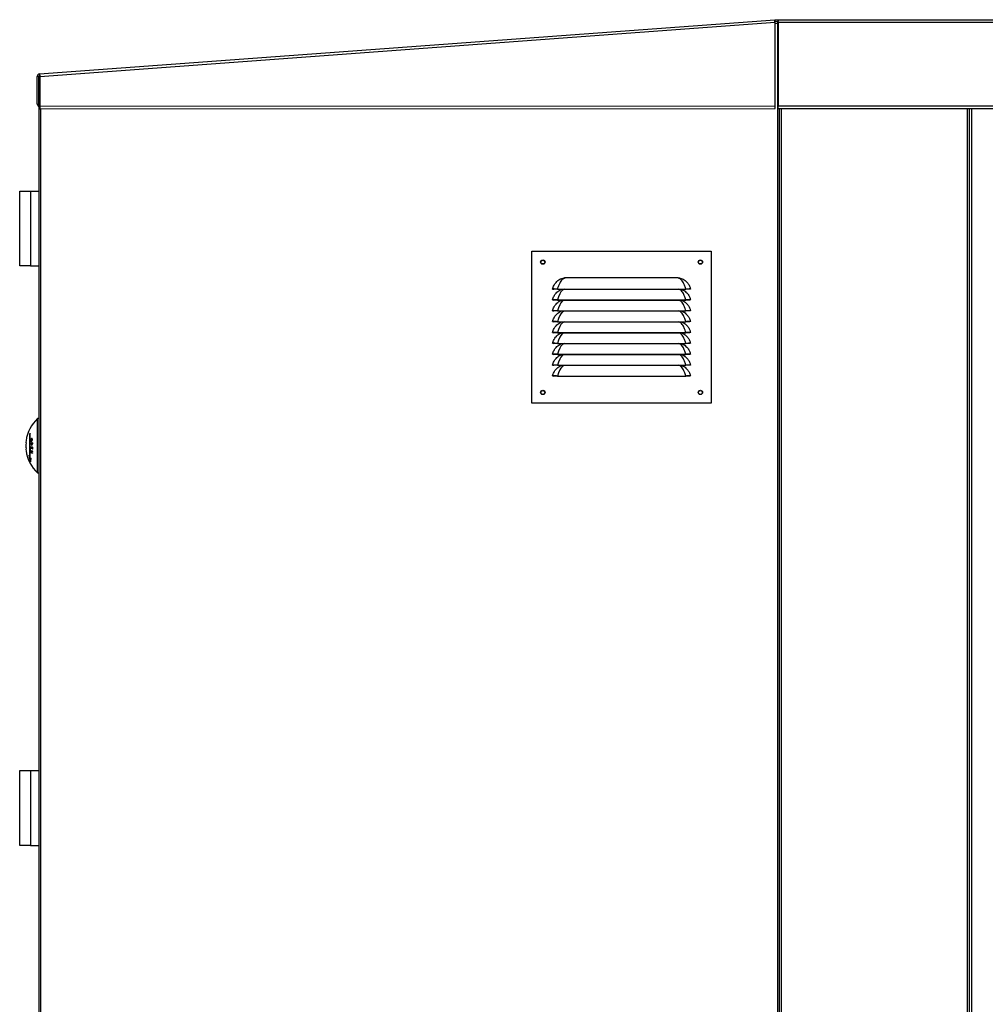
# Model space of a CAD drawing. Units: millimetres. Extents: x 501 to 9606, y 405 to 6527.
# Drawn here: x 524 to 1413, y 3613 to 4520 of the extents above; entities that cross this region are included whole.
import ezdxf

# ---------------------------------------------------------------- set-up
doc = ezdxf.new("R2010")
doc.units = ezdxf.units.MM

msp = doc.modelspace()

# ---------------------------------------------------------------- linework, layer by layer
at = {"linetype": 'Continuous', "lineweight": 25}
for p, q in [((542.78, 4469.61), (1219.58, 4519.52)), ((542.89, 4467.27), (1219.69, 4517.18)), ((1219.69, 4518.02), (1219.58, 4519.52)), ((1219.59, 4519.37), (1222.57, 4519.57)), ((1219.68, 4517.87), (1222.67, 4518.08)), ((1219.72, 4440.24), (1219.69, 4517.18)), ((1219.69, 4516.22), (1221.91, 4516.38)), ((1221.91, 4516.38), (1221.91, 2581.88)), ((1222.09, 4516.5), (1222.09, 4516.69)), ((1222.57, 4519.57), (1222.67, 4518.08)), ((1222.7, 4517.24), (1222.64, 4518.03)), ((1222.73, 4517.24), (1222.73, 4519.58)), ((1222.73, 4519.58), (2797.23, 4519.58)), ((1222.73, 4517.24), (1222.73, 4440.28)), ((1222.73, 4517.24), (2798.06, 4517.24)), ((542.11, 4467.27), (540.61, 4467.27)), ((540.62, 4441.79), (540.61, 4467.27)), ((542.12, 4441.79), (542.11, 4467.27)), ((542.89, 4467.11), (542.11, 4467.11)), ((542.89, 4467.27), (542.9, 4439.98)), ((540.62, 4441.79), (542.12, 4441.79)), ((542.11, 4441.79), (542.11, 2581.09)), ((542.9, 4439.98), (1219.72, 4440.24)), ((542.9, 4437.64), (1219.72, 4437.9)), ((543.91, 2581.88), (543.91, 4437.64)), ((1222.73, 4440.28), (2798.06, 4440.28)), ((1222.73, 4437.94), (1222.73, 4440.28)), ((1222.73, 4437.94), (2797.22, 4437.94)), ((1223.71, 2581.09), (1223.71, 4437.94)), ((1225.51, 4437.94), (1225.51, 2581.88)), ((1396.91, 2581.88), (1396.91, 4437.94)), ((1398.71, 2581.09), (1398.71, 4437.94)), ((1400.97, 2578.08), (1400.97, 4437.94)), ((524.41, 4350.63), (524.41, 4361.88)), ((524.41, 4361.88), (534.41, 4361.88)), ((534.41, 4361.88), (534.41, 4292.88)), ((534.41, 4361.88), (542.11, 4361.88)), ((524.41, 4304.13), (524.41, 4350.63)), ((995.97, 4306.47), (1160.97, 4306.47)), ((995.97, 4166.47), (995.97, 4306.47)), ((1160.97, 4306.47), (1160.97, 4166.47)), ((524.41, 4292.88), (524.41, 4304.13)), ((534.41, 4292.88), (524.41, 4292.88)), ((534.41, 4292.88), (542.11, 4292.88)), ((1022.67, 4281.19), (1025.55, 4282.02)), ((1027.5, 4282.15), (1129.44, 4282.15)), ((1129.44, 4282.15), (1131.4, 4282.02)), ((1131.4, 4282.02), (1134.27, 4281.19)), ((1014.99, 4271.69), (1015.97, 4271.47)), ((1019.46, 4271.59), (1137.48, 4271.59)), ((1019.46, 4271.59), (1019.46, 4271.47)), ((1019.46, 4271.47), (1137.48, 4271.47)), ((1022.67, 4271.19), (1023.33, 4271.47)), ((1133.61, 4271.47), (1134.27, 4271.19)), ((1137.48, 4271.59), (1137.48, 4271.47)), ((1141.95, 4271.69), (1140.97, 4271.47)), ((1014.99, 4261.69), (1015.97, 4261.47)), ((1019.46, 4261.59), (1137.48, 4261.59)), ((1019.46, 4261.59), (1019.46, 4261.47)), ((1019.46, 4261.47), (1137.48, 4261.47)), ((1022.67, 4261.19), (1023.33, 4261.47)), ((1133.61, 4261.47), (1134.27, 4261.19)), ((1137.48, 4261.59), (1137.48, 4261.47)), ((1141.95, 4261.69), (1140.97, 4261.47)), ((1014.99, 4251.69), (1015.97, 4251.47)), ((1019.46, 4251.59), (1137.48, 4251.59)), ((1019.46, 4251.59), (1019.46, 4251.47)), ((1019.46, 4251.47), (1137.48, 4251.47)), ((1022.67, 4251.19), (1023.33, 4251.47)), ((1133.61, 4251.47), (1134.27, 4251.19)), ((1137.48, 4251.59), (1137.48, 4251.47)), ((1141.95, 4251.69), (1140.97, 4251.47)), ((1014.99, 4241.69), (1015.97, 4241.47)), ((1019.46, 4241.59), (1137.48, 4241.59)), ((1019.46, 4241.59), (1019.46, 4241.47)), ((1019.46, 4241.47), (1137.48, 4241.47)), ((1022.67, 4241.19), (1023.33, 4241.47)), ((1133.61, 4241.47), (1134.27, 4241.19)), ((1137.48, 4241.59), (1137.48, 4241.47)), ((1141.95, 4241.69), (1140.97, 4241.47)), ((1014.99, 4231.69), (1015.97, 4231.47)), ((1019.46, 4231.59), (1137.48, 4231.59)), ((1019.46, 4231.59), (1019.46, 4231.47)), ((1019.46, 4231.47), (1137.48, 4231.47)), ((1022.67, 4231.19), (1023.33, 4231.47)), ((1133.61, 4231.47), (1134.27, 4231.19)), ((1137.48, 4231.59), (1137.48, 4231.47)), ((1141.95, 4231.69), (1140.97, 4231.47)), ((1014.99, 4221.69), (1015.97, 4221.47)), ((1019.46, 4221.59), (1137.48, 4221.59)), ((1019.46, 4221.59), (1019.46, 4221.47)), ((1019.46, 4221.47), (1137.48, 4221.47)), ((1022.67, 4221.19), (1023.33, 4221.47)), ((1133.61, 4221.47), (1134.27, 4221.19)), ((1137.48, 4221.59), (1137.48, 4221.47)), ((1141.95, 4221.69), (1140.97, 4221.47)), ((1014.99, 4211.69), (1015.97, 4211.47)), ((1019.46, 4211.59), (1137.48, 4211.59)), ((1019.46, 4211.59), (1019.46, 4211.47)), ((1019.46, 4211.47), (1137.48, 4211.47)), ((1022.67, 4211.19), (1023.33, 4211.47)), ((1133.61, 4211.47), (1134.27, 4211.19)), ((1137.48, 4211.59), (1137.48, 4211.47)), ((1141.95, 4211.69), (1140.97, 4211.47)), ((1014.99, 4201.69), (1015.97, 4201.47)), ((1019.46, 4201.59), (1137.48, 4201.59)), ((1019.46, 4201.59), (1019.46, 4201.47)), ((1019.46, 4201.47), (1137.48, 4201.47)), ((1022.67, 4201.19), (1023.33, 4201.47)), ((1133.61, 4201.47), (1134.27, 4201.19)), ((1137.48, 4201.59), (1137.48, 4201.47)), ((1141.95, 4201.69), (1140.97, 4201.47)), ((1014.99, 4191.69), (1015.97, 4191.47)), ((1019.46, 4191.59), (1137.48, 4191.59)), ((1019.46, 4191.59), (1019.46, 4191.47)), ((1019.46, 4191.47), (1137.48, 4191.47)), ((1137.48, 4191.59), (1137.48, 4191.47)), ((1141.95, 4191.69), (1140.97, 4191.47)), ((1160.97, 4166.47), (995.97, 4166.47)), ((542.11, 4152.38), (540.91, 4152.38)), ((540.91, 4102.38), (540.91, 4152.38)), ((533.41, 4137.99), (533.41, 4116.77)), ((534.19, 4137.99), (533.41, 4137.99)), ((534.19, 4115.71), (534.19, 4139.05)), ((535.8, 4133.94), (535.22, 4133.94)), ((536, 4133.68), (535.51, 4133.68)), ((536.09, 4133.07), (535.89, 4133.07)), ((534.58, 4132.4), (534.41, 4132.4)), ((536.1, 4129.86), (534.47, 4129.86)), ((534.65, 4124.62), (534.48, 4124.62)), ((536.09, 4126.14), (534.64, 4126.14)), ((535.27, 4129.61), (535.08, 4129.61)), ((535.27, 4128.96), (535.08, 4128.96)), ((536.08, 4126.06), (535.16, 4126.06)), ((535.36, 4124.66), (535.17, 4124.66)), ((535.67, 4131.94), (535.22, 4131.94)), ((536.08, 4126.03), (535.35, 4126.03)), ((535.54, 4128.42), (535.99, 4128.42)), ((536, 4128.42), (535.58, 4128.42)), ((536.07, 4128.76), (535.86, 4128.76)), ((536.08, 4125.95), (535.87, 4125.95)), ((536.09, 4129.72), (535.88, 4129.72)), ((536.09, 4129.07), (535.88, 4129.07)), ((536.09, 4124.46), (535.89, 4124.46)), ((534.19, 4116.77), (533.41, 4116.77)), ((534.92, 4115.71), (534.19, 4115.71)), ((535.1, 4122.89), (534.46, 4122.89)), ((535.11, 4121.61), (534.47, 4121.61)), ((535.1, 4121.28), (534.48, 4121.28)), ((536.1, 4122.3), (535.72, 4122.3)), ((540.91, 4102.38), (542.11, 4102.38)), ((524.41, 3817.3), (524.41, 3828.55)), ((524.41, 3828.55), (534.41, 3828.55)), ((534.41, 3828.55), (534.41, 3759.55)), ((534.41, 3828.55), (542.11, 3828.55)), ((524.41, 3770.8), (524.41, 3817.3)), ((524.41, 3759.55), (524.41, 3770.8)), ((534.41, 3759.55), (524.41, 3759.55)), ((534.41, 3759.55), (542.11, 3759.55))]:
    msp.add_line(p, q, dxfattribs=at)
at = {"linetype": 'Continuous', "lineweight": 25, "flags": 128}
for points in [[(1219.58, 4519.52), (1220.06, 4519.5), (1220.42, 4519.42)], [(542.9, 4439.98), (542.9, 4439.52), (542.9, 4439.09), (542.9, 4438.68), (542.9, 4438.33), (542.9, 4438.04), (542.9, 4437.82), (542.9, 4437.69), (542.9, 4437.64)], [(1219.72, 4437.9), (1219.72, 4437.94), (1219.72, 4438.07), (1219.72, 4438.29), (1219.72, 4438.58), (1219.72, 4438.94), (1219.72, 4439.34), (1219.72, 4439.78), (1219.72, 4440.24)], [(1025.64, 4271.47), (1024.93, 4271.12), (1023.89, 4270.35), (1022.6, 4268.94), (1021.5, 4267.21), (1020.28, 4264.49), (1019.46, 4261.59), (1019.46, 4261.59), (1019.46, 4261.59)], [(1025.64, 4261.47), (1024.93, 4261.12), (1023.89, 4260.35), (1022.6, 4258.94), (1021.5, 4257.21), (1020.28, 4254.49), (1019.46, 4251.59), (1019.46, 4251.59), (1019.46, 4251.59)], [(1025.64, 4251.47), (1024.93, 4251.12), (1023.89, 4250.35), (1022.6, 4248.94), (1021.5, 4247.21), (1020.28, 4244.49), (1019.46, 4241.59), (1019.46, 4241.59), (1019.46, 4241.59)], [(1025.64, 4241.47), (1024.93, 4241.12), (1023.89, 4240.35), (1022.6, 4238.94), (1021.5, 4237.21), (1020.28, 4234.49), (1019.46, 4231.59), (1019.46, 4231.59), (1019.46, 4231.59)], [(1025.64, 4231.47), (1024.93, 4231.12), (1023.89, 4230.35), (1022.6, 4228.94), (1021.5, 4227.21), (1020.28, 4224.49), (1019.46, 4221.59), (1019.46, 4221.59), (1019.46, 4221.59)], [(1025.64, 4221.47), (1024.93, 4221.12), (1023.89, 4220.35), (1022.6, 4218.94), (1021.5, 4217.21), (1020.28, 4214.49), (1019.46, 4211.59), (1019.46, 4211.59), (1019.46, 4211.59)], [(1025.64, 4211.47), (1024.93, 4211.12), (1023.89, 4210.35), (1022.6, 4208.94), (1021.5, 4207.21), (1020.28, 4204.49), (1019.46, 4201.59), (1019.46, 4201.59), (1019.46, 4201.59)], [(1025.64, 4201.47), (1024.93, 4201.12), (1023.89, 4200.35), (1022.6, 4198.94), (1021.5, 4197.21), (1020.28, 4194.49), (1019.46, 4191.59), (1019.46, 4191.59), (1019.46, 4191.59)]]:
    msp.add_lwpolyline(points, dxfattribs=at)
at = {"linetype": 'Continuous', "lineweight": 25}
for centre, radius in [((1005.97, 4296.47), 2), ((1005.97, 4296.47), 1.75), ((1150.97, 4296.47), 2), ((1150.97, 4296.47), 1.75), ((1005.97, 4176.47), 2), ((1005.97, 4176.47), 1.75), ((1150.97, 4176.47), 2), ((1150.97, 4176.47), 1.75)]:
    msp.add_circle(centre, radius, dxfattribs=at)
for centre, radius, start, end in [((1222.73, 4517.24), 2.34, 90, 94), ((1222.73, 4517.24), 0.84, 90, 94), ((542.95, 4467.27), 2.34, 94.21772, 180.02158), ((542.95, 4467.27), 0.84, 94.21772, 180.02158), ((542.96, 4441.79), 2.34, 180.02158, 248.71071), ((1025.04, 4280.31), 1.78, 51.77682, 73.55298), ((1131.9, 4280.31), 1.78, 106.44828, 128.21725), ((563.82, 4127.38), 33.91, 132.50101, 172.17133), ((551.99, 4125.02), 22.66, 141.75458, 145.09413), ((538.59, 4130.84), 8.45, 172.14269, 187.85731), ((563.82, 4127.38), 33.67, 176.06731, 183.93269), ((538.59, 4123.92), 8.45, 172.14269, 187.85731), ((564.27, 4128.89), 29.81, 178.13676, 178.78498), ((542.81, 4075.64), 54.52, 98.14288, 98.80759), ((563.52, 4125.67), 29.06, 178.34639, 182.05978), ((543.71, 4070.02), 60.55, 97.22091, 98.78266), ((543.75, 4180.03), 54.32, 260.15767, 261.8882), ((542.48, 4170.63), 46.7, 260.13456, 260.35229), ((563.66, 4125.64), 29.03, 179.00802, 182.06731), ((543.27, 4176.78), 51.37, 260.32806, 260.92549), ((564.17, 4129), 29.09, 178.78162, 180.06832), ((563.56, 4125.56), 28.4, 178.99255, 181.80962), ((544.04, 4179.95), 56, 260.88728, 261.08463), ((563.68, 4129.02), 28.41, 178.75509, 180.08306), ((544.42, 4064.39), 65.89, 97.44754, 97.98039), ((563.69, 4125.53), 28.34, 178.99408, 181.81786), ((544.55, 4185.06), 59.75, 261.15091, 261.65352), ((563.43, 4125.45), 27.56, 178.9583, 182.05856), ((563.44, 4129.1), 27.57, 178.70439, 180.05898), ((549.79, 4219.75), 96.3, 261.69713, 261.82233), ((563.53, 4125.41), 27.45, 178.25254, 182.06188), ((563.6, 4129.13), 27.51, 178.00417, 180.00616), ((563.82, 4127.38), 33.91, 187.82867, 227.49899), ((563.76, 4126.89), 32, 194.96543, 198.42544), ((557.57, 4121.17), 24.85, 185.89158, 199.9218), ((538.9, 4075.89), 40.1, 95.63554, 96.73371), ((541.07, 4112.68), 6.86, 152.95234, 179.73417), ((561.01, 4122.4), 26.55, 178.27806, 178.94744), ((544.96, 4143.6), 23.21, 243.12126, 246.54684), ((545.29, 4144.6), 23.98, 243.16248, 247.46034), ((543.02, 4107.67), 16.36, 116.51786, 121.52236), ((559.54, 4122.32), 25.08, 181.61805, 182.37616), ((545.32, 4142.7), 24.01, 243.17251, 247.46616), ((543.65, 4106.37), 17.47, 115.61895, 120.45557), ((545.65, 4143.78), 24.85, 244.10473, 247.41592), ((560.32, 4121.68), 24.23, 178.16726, 178.95236), ((562.61, 4121.69), 26.52, 181.84429, 182.5148)]:
    msp.add_arc(centre, radius, start, end, dxfattribs=at)
for points, knots in [([(1219.69, 4517.18), (1219.67, 4517.48), (1219.64, 4518.1), (1219.59, 4518.87), (1219.57, 4519.41), (1219.58, 4519.48), (1219.58, 4519.52)], [0, 0, 0, 0, 0.25, 0.5, 0.750007, 1, 1, 1, 1]), ([(1221.91, 4516.38), (1221.96, 4516.62), (1222.07, 4517.1), (1222.23, 4517.71), (1222.35, 4517.95), (1222.41, 4518.06)], [0, 0, 0, 0, 0.340501, 0.680995, 1, 1, 1, 1]), ([(1221.91, 4516.38), (1221.97, 4516.49), (1222.1, 4516.71), (1222.29, 4516.99), (1222.49, 4517.19), (1222.63, 4517.22), (1222.7, 4517.24)], [0, 0, 0, 0, 0.249999, 0.500004, 0.750007, 1, 1, 1, 1]), ([(1222.71, 4517.23), (1222.69, 4517.15), (1222.67, 4517), (1222.46, 4516.78), (1222.19, 4516.57), (1222, 4516.44), (1221.91, 4516.38)], [0, 0, 0, 0, 0.268863, 0.528573, 0.788232, 1, 1, 1, 1]), ([(1222.71, 4516.63), (1222.54, 4516.58), (1222.28, 4516.49), (1222.01, 4516.41), (1221.91, 4516.38)], [0, 0, 0, 0, 0.651493, 1, 1, 1, 1]), ([(542.78, 4469.61), (542.77, 4469.57), (542.77, 4469.5), (542.79, 4468.96), (542.84, 4468.19), (542.87, 4467.57), (542.89, 4467.27)], [0, 0, 0, 0, 0.249991, 0.499999, 0.75, 1, 1, 1, 1]), ([(542.89, 4466.66), (542.84, 4466.68), (542.61, 4466.75), (542.33, 4466.87), (542.13, 4467), (542.11, 4467.09), (542.11, 4467.11)], [0, 0, 0, 0, 0.0901941, 0.4529875, 0.815783, 1, 1, 1, 1]), ([(1014.99, 4271.69), (1015.37, 4272.9), (1016.07, 4275.16), (1017.91, 4277.69), (1019.77, 4279.46), (1021.33, 4280.53), (1022.33, 4281.02), (1022.67, 4281.19)], [0, 0, 0, 0, 0.288896, 0.535283, 0.721281, 0.907451, 1, 1, 1, 1]), ([(1026.14, 4281.71), (1025.72, 4281.53), (1024.89, 4281.16), (1023.73, 4280.27), (1022.58, 4279), (1021.34, 4277.07), (1020.34, 4274.58), (1019.46, 4272.62), (1019.46, 4271.59), (1019.46, 4271.59)], [0, 0, 0, 0, 0.117651, 0.235645, 0.402797, 0.569878, 0.789958, 0.999996, 1, 1, 1, 1]), ([(1025.55, 4282.02), (1025.59, 4282.02), (1025.9, 4282.06), (1026.55, 4282.13), (1027.16, 4282.14), (1027.5, 4282.15)], [0, 0, 0, 0, 0.073666, 0.47441, 1, 1, 1, 1]), ([(1027.5, 4282.15), (1027.35, 4282.11), (1026.89, 4281.97), (1026.44, 4281.81), (1026.14, 4281.71)], [0, 0, 0, 0, 0.3282341, 1, 1, 1, 1]), ([(1130.8, 4281.71), (1130.5, 4281.81), (1130.05, 4281.97), (1129.59, 4282.11), (1129.44, 4282.15)], [0, 0, 0, 0, 0.671784, 1, 1, 1, 1]), ([(1137.48, 4271.59), (1137.48, 4271.59), (1137.48, 4272.33), (1136.79, 4274.02), (1135.97, 4276.34), (1134.78, 4278.41), (1133.61, 4279.88), (1132.34, 4281), (1131.32, 4281.47), (1130.8, 4281.71)], [0, 0, 0, 0, 0.0000041, 0.1514051, 0.3677704, 0.5349556, 0.7080668, 0.8519761, 1, 1, 1, 1]), ([(1134.27, 4281.19), (1134.84, 4280.9), (1136.07, 4280.27), (1137.8, 4278.93), (1139.57, 4277.02), (1141.1, 4274.59), (1141.67, 4272.62), (1141.95, 4271.69)], [0, 0, 0, 0, 0.1575808, 0.3427182, 0.5332528, 0.7793241, 1, 1, 1, 1]), ([(1019.46, 4271.59), (1018.89, 4271.62), (1017.73, 4271.68), (1016.25, 4271.71), (1015.2, 4271.71), (1015.06, 4271.69), (1014.99, 4271.69)], [0, 0, 0, 0, 0.24872, 0.498604, 0.748965, 1, 1, 1, 1]), ([(1014.99, 4261.69), (1015.37, 4262.9), (1016.07, 4265.16), (1017.91, 4267.69), (1019.77, 4269.46), (1021.33, 4270.53), (1022.33, 4271.02), (1022.67, 4271.19)], [0, 0, 0, 0, 0.288896, 0.535283, 0.721281, 0.907451, 1, 1, 1, 1]), ([(1019.46, 4271.47), (1019.01, 4271.47), (1018.1, 4271.47), (1017.13, 4271.47), (1016.55, 4271.47), (1016.1, 4271.47), (1016.02, 4271.47), (1015.97, 4271.47)], [0, 0, 0, 0, 0.249781, 0.499183, 0.624133, 0.749764, 1, 1, 1, 1]), ([(1137.48, 4261.59), (1137.48, 4261.59), (1137.48, 4262.33), (1136.79, 4264.02), (1135.96, 4266.36), (1134.78, 4268.42), (1133.59, 4269.89), (1132.48, 4270.91), (1131.62, 4271.31), (1131.27, 4271.47)], [0, 0, 0, 0, 0.000004, 0.158816, 0.385767, 0.564181, 0.742667, 0.896108, 1, 1, 1, 1]), ([(1134.27, 4271.19), (1134.84, 4270.9), (1136.07, 4270.27), (1137.8, 4268.93), (1139.57, 4267.02), (1141.1, 4264.59), (1141.67, 4262.62), (1141.95, 4261.69)], [0, 0, 0, 0, 0.1575808, 0.3427182, 0.5332528, 0.7793241, 1, 1, 1, 1]), ([(1141.95, 4271.69), (1141.88, 4271.69), (1141.74, 4271.71), (1140.7, 4271.71), (1139.22, 4271.68), (1138.06, 4271.62), (1137.48, 4271.59)], [0, 0, 0, 0, 0.250451, 0.500845, 0.750678, 1, 1, 1, 1]), ([(1140.97, 4271.47), (1140.92, 4271.47), (1140.84, 4271.47), (1140.4, 4271.47), (1139.82, 4271.47), (1138.84, 4271.47), (1137.93, 4271.47), (1137.48, 4271.47)], [0, 0, 0, 0, 0.24965, 0.374601, 0.500267, 0.749624, 1, 1, 1, 1]), ([(1019.46, 4261.59), (1018.89, 4261.62), (1017.73, 4261.68), (1016.25, 4261.71), (1015.2, 4261.71), (1015.06, 4261.69), (1014.99, 4261.69)], [0, 0, 0, 0, 0.24872, 0.498604, 0.748965, 1, 1, 1, 1]), ([(1014.99, 4251.69), (1015.37, 4252.9), (1016.07, 4255.16), (1017.91, 4257.69), (1019.77, 4259.46), (1021.33, 4260.53), (1022.33, 4261.02), (1022.67, 4261.19)], [0, 0, 0, 0, 0.2888958, 0.5352796, 0.7212805, 0.9074512, 1, 1, 1, 1]), ([(1019.46, 4261.47), (1019.01, 4261.47), (1018.1, 4261.47), (1017.13, 4261.47), (1016.55, 4261.47), (1016.1, 4261.47), (1016.02, 4261.47), (1015.97, 4261.47)], [0, 0, 0, 0, 0.249781, 0.499183, 0.624133, 0.749764, 1, 1, 1, 1]), ([(1137.48, 4251.59), (1137.48, 4251.59), (1137.48, 4252.33), (1136.79, 4254.02), (1135.97, 4256.34), (1134.78, 4258.41), (1133.61, 4259.88), (1132.47, 4260.9), (1131.62, 4261.3), (1131.27, 4261.47)], [0, 0, 0, 0, 0.000004, 0.158796, 0.385713, 0.561054, 0.742611, 0.893543, 1, 1, 1, 1]), ([(1134.27, 4261.19), (1134.84, 4260.9), (1136.07, 4260.27), (1137.8, 4258.93), (1139.57, 4257.02), (1141.1, 4254.59), (1141.67, 4252.62), (1141.95, 4251.69)], [0, 0, 0, 0, 0.1575808, 0.3427182, 0.5332528, 0.7793241, 1, 1, 1, 1]), ([(1141.95, 4261.69), (1141.88, 4261.69), (1141.74, 4261.71), (1140.7, 4261.71), (1139.22, 4261.68), (1138.06, 4261.62), (1137.48, 4261.59)], [0, 0, 0, 0, 0.2504507, 0.5008446, 0.7506778, 1, 1, 1, 1]), ([(1140.97, 4261.47), (1140.92, 4261.47), (1140.84, 4261.47), (1140.4, 4261.47), (1139.82, 4261.47), (1138.84, 4261.47), (1137.93, 4261.47), (1137.48, 4261.47)], [0, 0, 0, 0, 0.24965, 0.374601, 0.500267, 0.749624, 1, 1, 1, 1]), ([(1019.46, 4251.59), (1018.89, 4251.62), (1017.73, 4251.68), (1016.25, 4251.71), (1015.2, 4251.71), (1015.06, 4251.69), (1014.99, 4251.69)], [0, 0, 0, 0, 0.24872, 0.498604, 0.748965, 1, 1, 1, 1]), ([(1014.99, 4241.69), (1015.37, 4242.9), (1016.07, 4245.16), (1017.91, 4247.69), (1019.77, 4249.46), (1021.33, 4250.53), (1022.33, 4251.02), (1022.67, 4251.19)], [0, 0, 0, 0, 0.288896, 0.53528, 0.721278, 0.907449, 1, 1, 1, 1]), ([(1019.46, 4251.47), (1019.01, 4251.47), (1018.1, 4251.47), (1017.13, 4251.47), (1016.55, 4251.47), (1016.1, 4251.47), (1016.02, 4251.47), (1015.97, 4251.47)], [0, 0, 0, 0, 0.249781, 0.499183, 0.624133, 0.749764, 1, 1, 1, 1]), ([(1137.48, 4241.59), (1137.48, 4241.59), (1137.48, 4242.33), (1136.79, 4244.02), (1135.97, 4246.34), (1134.78, 4248.41), (1133.61, 4249.88), (1132.47, 4250.9), (1131.62, 4251.3), (1131.27, 4251.47)], [0, 0, 0, 0, 0.000004, 0.158792, 0.385712, 0.561054, 0.74261, 0.893543, 1, 1, 1, 1]), ([(1134.27, 4251.19), (1134.84, 4250.9), (1136.07, 4250.27), (1137.8, 4248.93), (1139.57, 4247.02), (1141.1, 4244.59), (1141.67, 4242.62), (1141.95, 4241.69)], [0, 0, 0, 0, 0.157581, 0.342721, 0.533253, 0.779324, 1, 1, 1, 1]), ([(1141.95, 4251.69), (1141.88, 4251.69), (1141.74, 4251.71), (1140.7, 4251.71), (1139.22, 4251.68), (1138.06, 4251.62), (1137.48, 4251.59)], [0, 0, 0, 0, 0.2504507, 0.5008446, 0.7506778, 1, 1, 1, 1]), ([(1140.97, 4251.47), (1140.92, 4251.47), (1140.84, 4251.47), (1140.4, 4251.47), (1139.82, 4251.47), (1138.84, 4251.47), (1137.93, 4251.47), (1137.48, 4251.47)], [0, 0, 0, 0, 0.24965, 0.374601, 0.500267, 0.749624, 1, 1, 1, 1]), ([(1019.46, 4241.59), (1018.89, 4241.62), (1017.73, 4241.68), (1016.25, 4241.71), (1015.2, 4241.71), (1015.06, 4241.69), (1014.99, 4241.69)], [0, 0, 0, 0, 0.24872, 0.498604, 0.748965, 1, 1, 1, 1]), ([(1019.46, 4241.47), (1019.01, 4241.47), (1018.1, 4241.47), (1017.13, 4241.47), (1016.55, 4241.47), (1016.1, 4241.47), (1016.02, 4241.47), (1015.97, 4241.47)], [0, 0, 0, 0, 0.249781, 0.499183, 0.624133, 0.749764, 1, 1, 1, 1]), ([(1137.48, 4231.59), (1137.48, 4231.59), (1137.48, 4232.33), (1136.79, 4234.02), (1135.97, 4236.34), (1134.78, 4238.41), (1133.61, 4239.88), (1132.47, 4240.9), (1131.62, 4241.3), (1131.27, 4241.47)], [0, 0, 0, 0, 0.000004, 0.158792, 0.385712, 0.561054, 0.74261, 0.893543, 1, 1, 1, 1]), ([(1141.95, 4241.69), (1141.88, 4241.69), (1141.74, 4241.71), (1140.7, 4241.71), (1139.22, 4241.68), (1138.06, 4241.62), (1137.48, 4241.59)], [0, 0, 0, 0, 0.2504507, 0.5008446, 0.7506778, 1, 1, 1, 1]), ([(1140.97, 4241.47), (1140.92, 4241.47), (1140.84, 4241.47), (1140.4, 4241.47), (1139.82, 4241.47), (1138.84, 4241.47), (1137.93, 4241.47), (1137.48, 4241.47)], [0, 0, 0, 0, 0.24965, 0.374601, 0.500267, 0.749624, 1, 1, 1, 1]), ([(1014.99, 4231.69), (1015.37, 4232.9), (1016.07, 4235.16), (1017.91, 4237.69), (1019.77, 4239.46), (1021.33, 4240.53), (1022.33, 4241.02), (1022.67, 4241.19)], [0, 0, 0, 0, 0.288899, 0.535282, 0.721279, 0.90745, 1, 1, 1, 1]), ([(1134.27, 4241.19), (1134.84, 4240.9), (1136.07, 4240.27), (1137.8, 4238.93), (1139.57, 4237.02), (1141.1, 4234.59), (1141.67, 4232.62), (1141.95, 4231.69)], [0, 0, 0, 0, 0.15758, 0.34272, 0.533254, 0.77932, 1, 1, 1, 1]), ([(1019.46, 4231.59), (1018.89, 4231.62), (1017.73, 4231.68), (1016.25, 4231.71), (1015.2, 4231.71), (1015.06, 4231.69), (1014.99, 4231.69)], [0, 0, 0, 0, 0.2487197, 0.4986039, 0.7489654, 1, 1, 1, 1]), ([(1014.99, 4221.69), (1015.37, 4222.9), (1016.07, 4225.16), (1017.91, 4227.69), (1019.77, 4229.46), (1021.33, 4230.53), (1022.33, 4231.02), (1022.67, 4231.19)], [0, 0, 0, 0, 0.288895, 0.535282, 0.721279, 0.90745, 1, 1, 1, 1]), ([(1019.46, 4231.47), (1019.01, 4231.47), (1018.1, 4231.47), (1017.13, 4231.47), (1016.55, 4231.47), (1016.1, 4231.47), (1016.02, 4231.47), (1015.97, 4231.47)], [0, 0, 0, 0, 0.249781, 0.499183, 0.624133, 0.749764, 1, 1, 1, 1]), ([(1137.48, 4221.59), (1137.48, 4221.59), (1137.48, 4222.33), (1136.79, 4224.02), (1135.97, 4226.34), (1134.78, 4228.41), (1133.61, 4229.88), (1132.47, 4230.9), (1131.62, 4231.3), (1131.27, 4231.47)], [0, 0, 0, 0, 0.000004, 0.158792, 0.385712, 0.561054, 0.74261, 0.893543, 1, 1, 1, 1]), ([(1134.27, 4231.19), (1134.84, 4230.9), (1136.07, 4230.27), (1137.8, 4228.93), (1139.57, 4227.02), (1141.1, 4224.59), (1141.67, 4222.62), (1141.95, 4221.69)], [0, 0, 0, 0, 0.15758, 0.34272, 0.533254, 0.77932, 1, 1, 1, 1]), ([(1141.95, 4231.69), (1141.88, 4231.69), (1141.74, 4231.71), (1140.7, 4231.71), (1139.22, 4231.68), (1138.06, 4231.62), (1137.48, 4231.59)], [0, 0, 0, 0, 0.2504507, 0.5008446, 0.7506778, 1, 1, 1, 1]), ([(1140.97, 4231.47), (1140.92, 4231.47), (1140.84, 4231.47), (1140.4, 4231.47), (1139.82, 4231.47), (1138.84, 4231.47), (1137.93, 4231.47), (1137.48, 4231.47)], [0, 0, 0, 0, 0.24965, 0.374601, 0.500267, 0.749624, 1, 1, 1, 1]), ([(1019.46, 4221.59), (1018.89, 4221.62), (1017.73, 4221.68), (1016.25, 4221.71), (1015.2, 4221.71), (1015.06, 4221.69), (1014.99, 4221.69)], [0, 0, 0, 0, 0.2487197, 0.4986039, 0.7489654, 1, 1, 1, 1]), ([(1014.99, 4211.69), (1015.37, 4212.9), (1016.07, 4215.16), (1017.91, 4217.69), (1019.77, 4219.46), (1021.33, 4220.53), (1022.33, 4221.02), (1022.67, 4221.19)], [0, 0, 0, 0, 0.288896, 0.535283, 0.721281, 0.907451, 1, 1, 1, 1]), ([(1019.46, 4221.47), (1019.01, 4221.47), (1018.1, 4221.47), (1017.13, 4221.47), (1016.55, 4221.47), (1016.1, 4221.47), (1016.02, 4221.47), (1015.97, 4221.47)], [0, 0, 0, 0, 0.249781, 0.499183, 0.624133, 0.749764, 1, 1, 1, 1]), ([(1137.48, 4211.59), (1137.48, 4211.59), (1137.48, 4212.33), (1136.79, 4214.02), (1135.96, 4216.36), (1134.78, 4218.42), (1133.59, 4219.89), (1132.48, 4220.91), (1131.62, 4221.31), (1131.27, 4221.47)], [0, 0, 0, 0, 0.000004, 0.158813, 0.385764, 0.564182, 0.742666, 0.896109, 1, 1, 1, 1]), ([(1134.27, 4221.19), (1134.84, 4220.9), (1136.07, 4220.27), (1137.8, 4218.93), (1139.57, 4217.02), (1141.1, 4214.59), (1141.67, 4212.62), (1141.95, 4211.69)], [0, 0, 0, 0, 0.1575808, 0.3427182, 0.5332528, 0.7793241, 1, 1, 1, 1]), ([(1141.95, 4221.69), (1141.88, 4221.69), (1141.74, 4221.71), (1140.7, 4221.71), (1139.22, 4221.68), (1138.06, 4221.62), (1137.48, 4221.59)], [0, 0, 0, 0, 0.250451, 0.500845, 0.750678, 1, 1, 1, 1]), ([(1140.97, 4221.47), (1140.92, 4221.47), (1140.84, 4221.47), (1140.4, 4221.47), (1139.82, 4221.47), (1138.84, 4221.47), (1137.93, 4221.47), (1137.48, 4221.47)], [0, 0, 0, 0, 0.24965, 0.374601, 0.500267, 0.749624, 1, 1, 1, 1]), ([(1019.46, 4211.59), (1018.89, 4211.62), (1017.73, 4211.68), (1016.25, 4211.71), (1015.2, 4211.71), (1015.06, 4211.69), (1014.99, 4211.69)], [0, 0, 0, 0, 0.24872, 0.498604, 0.748965, 1, 1, 1, 1]), ([(1014.99, 4201.69), (1015.37, 4202.9), (1016.07, 4205.16), (1017.91, 4207.69), (1019.77, 4209.46), (1021.33, 4210.53), (1022.33, 4211.02), (1022.67, 4211.19)], [0, 0, 0, 0, 0.288896, 0.535283, 0.721281, 0.907451, 1, 1, 1, 1]), ([(1019.46, 4211.47), (1019.01, 4211.47), (1018.1, 4211.47), (1017.13, 4211.47), (1016.55, 4211.47), (1016.1, 4211.47), (1016.02, 4211.47), (1015.97, 4211.47)], [0, 0, 0, 0, 0.249781, 0.499183, 0.624133, 0.749764, 1, 1, 1, 1]), ([(1137.48, 4201.59), (1137.48, 4201.59), (1137.48, 4202.33), (1136.79, 4204.02), (1135.96, 4206.36), (1134.78, 4208.42), (1133.59, 4209.89), (1132.48, 4210.91), (1131.62, 4211.31), (1131.27, 4211.47)], [0, 0, 0, 0, 0.000004, 0.158816, 0.385767, 0.564181, 0.742667, 0.896108, 1, 1, 1, 1]), ([(1134.27, 4211.19), (1134.84, 4210.9), (1136.07, 4210.27), (1137.8, 4208.93), (1139.57, 4207.02), (1141.1, 4204.59), (1141.67, 4202.62), (1141.95, 4201.69)], [0, 0, 0, 0, 0.1575808, 0.3427182, 0.5332528, 0.7793241, 1, 1, 1, 1]), ([(1141.95, 4211.69), (1141.88, 4211.69), (1141.74, 4211.71), (1140.7, 4211.71), (1139.22, 4211.68), (1138.06, 4211.62), (1137.48, 4211.59)], [0, 0, 0, 0, 0.250451, 0.500845, 0.750678, 1, 1, 1, 1]), ([(1140.97, 4211.47), (1140.92, 4211.47), (1140.84, 4211.47), (1140.4, 4211.47), (1139.82, 4211.47), (1138.84, 4211.47), (1137.93, 4211.47), (1137.48, 4211.47)], [0, 0, 0, 0, 0.24965, 0.374601, 0.500267, 0.749624, 1, 1, 1, 1]), ([(1019.46, 4201.59), (1018.89, 4201.62), (1017.73, 4201.68), (1016.25, 4201.71), (1015.2, 4201.71), (1015.06, 4201.69), (1014.99, 4201.69)], [0, 0, 0, 0, 0.24872, 0.498604, 0.748965, 1, 1, 1, 1]), ([(1014.99, 4191.69), (1015.37, 4192.9), (1016.07, 4195.16), (1017.91, 4197.69), (1019.77, 4199.46), (1021.33, 4200.53), (1022.33, 4201.02), (1022.67, 4201.19)], [0, 0, 0, 0, 0.288897, 0.535281, 0.721281, 0.907451, 1, 1, 1, 1]), ([(1019.46, 4201.47), (1019.01, 4201.47), (1018.1, 4201.47), (1017.13, 4201.47), (1016.55, 4201.47), (1016.1, 4201.47), (1016.02, 4201.47), (1015.97, 4201.47)], [0, 0, 0, 0, 0.249781, 0.499183, 0.624133, 0.749764, 1, 1, 1, 1]), ([(1137.48, 4191.59), (1137.48, 4191.59), (1137.48, 4192.33), (1136.79, 4194.02), (1135.97, 4196.34), (1134.78, 4198.41), (1133.61, 4199.88), (1132.47, 4200.9), (1131.62, 4201.3), (1131.27, 4201.47)], [0, 0, 0, 0, 0.000004, 0.158794, 0.385711, 0.561053, 0.742612, 0.893542, 1, 1, 1, 1]), ([(1134.27, 4201.19), (1134.84, 4200.9), (1136.07, 4200.27), (1137.8, 4198.93), (1139.57, 4197.02), (1141.1, 4194.59), (1141.67, 4192.62), (1141.95, 4191.69)], [0, 0, 0, 0, 0.15758, 0.342718, 0.533252, 0.779322, 1, 1, 1, 1]), ([(1141.95, 4201.69), (1141.88, 4201.69), (1141.74, 4201.71), (1140.7, 4201.71), (1139.22, 4201.68), (1138.06, 4201.62), (1137.48, 4201.59)], [0, 0, 0, 0, 0.2504507, 0.5008446, 0.7506778, 1, 1, 1, 1]), ([(1140.97, 4201.47), (1140.92, 4201.47), (1140.84, 4201.47), (1140.4, 4201.47), (1139.82, 4201.47), (1138.84, 4201.47), (1137.93, 4201.47), (1137.48, 4201.47)], [0, 0, 0, 0, 0.24965, 0.374601, 0.500267, 0.749624, 1, 1, 1, 1]), ([(1019.46, 4191.59), (1018.89, 4191.62), (1017.73, 4191.68), (1016.25, 4191.71), (1015.2, 4191.71), (1015.06, 4191.69), (1014.99, 4191.69)], [0, 0, 0, 0, 0.24872, 0.498604, 0.748965, 1, 1, 1, 1]), ([(1019.46, 4191.47), (1019.01, 4191.47), (1018.1, 4191.47), (1017.13, 4191.47), (1016.55, 4191.47), (1016.1, 4191.47), (1016.02, 4191.47), (1015.97, 4191.47)], [0, 0, 0, 0, 0.249781, 0.499183, 0.624133, 0.749764, 1, 1, 1, 1]), ([(1141.95, 4191.69), (1141.88, 4191.69), (1141.74, 4191.71), (1140.7, 4191.71), (1139.22, 4191.68), (1138.06, 4191.62), (1137.48, 4191.59)], [0, 0, 0, 0, 0.250451, 0.500845, 0.750678, 1, 1, 1, 1]), ([(1140.97, 4191.47), (1140.92, 4191.47), (1140.84, 4191.47), (1140.4, 4191.47), (1139.82, 4191.47), (1138.84, 4191.47), (1137.93, 4191.47), (1137.48, 4191.47)], [0, 0, 0, 0, 0.24965, 0.374601, 0.500267, 0.749624, 1, 1, 1, 1]), ([(535.22, 4133.94), (535.12, 4133.87), (534.93, 4133.76), (534.68, 4133.45), (534.52, 4133.08), (534.43, 4132.72), (534.42, 4132.49), (534.41, 4132.4)], [0, 0, 0, 0, 0.271097, 0.493853, 0.679826, 0.866456, 1, 1, 1, 1]), ([(534.58, 4132.48), (534.59, 4132.57), (534.6, 4132.75), (534.68, 4133.03), (534.81, 4133.28), (534.99, 4133.49), (535.13, 4133.56), (535.2, 4133.6)], [0, 0, 0, 0, 0.167941, 0.33696, 0.536823, 0.740763, 1, 1, 1, 1]), ([(535.2, 4133.6), (535.32, 4133.65), (535.49, 4133.71), (535.7, 4133.65), (535.82, 4133.49), (535.89, 4133.28), (535.89, 4133.13), (535.89, 4133.07)], [0, 0, 0, 0, 0.361229, 0.541148, 0.722495, 0.892042, 1, 1, 1, 1]), ([(536.1, 4133.16), (536.09, 4133.28), (536.08, 4133.53), (535.96, 4133.82), (535.76, 4134), (535.5, 4134.04), (535.31, 4133.97), (535.22, 4133.94)], [0, 0, 0, 0, 0.173207, 0.348183, 0.536563, 0.776769, 1, 1, 1, 1]), ([(535.89, 4133.07), (535.89, 4132.99), (535.88, 4132.81), (535.8, 4132.56), (535.67, 4132.31), (535.47, 4132.08), (535.31, 4131.99), (535.22, 4131.94)], [0, 0, 0, 0, 0.156853, 0.314598, 0.468164, 0.70103, 1, 1, 1, 1]), ([(535.23, 4131.61), (535.38, 4131.7), (535.6, 4131.84), (535.88, 4132.23), (536.03, 4132.61), (536.09, 4132.94), (536.09, 4133.12), (536.1, 4133.16)], [0, 0, 0, 0, 0.367472, 0.561087, 0.755829, 0.937653, 1, 1, 1, 1]), ([(534.41, 4132.4), (534.42, 4132.27), (534.43, 4132.02), (534.54, 4131.74), (534.72, 4131.56), (534.96, 4131.51), (535.14, 4131.58), (535.23, 4131.61)], [0, 0, 0, 0, 0.181301, 0.363096, 0.538103, 0.778753, 1, 1, 1, 1]), ([(535.22, 4131.94), (535.12, 4131.91), (534.95, 4131.85), (534.76, 4131.93), (534.64, 4132.09), (534.58, 4132.3), (534.58, 4132.44), (534.58, 4132.48)], [0, 0, 0, 0, 0.342308, 0.540216, 0.739155, 0.914764, 1, 1, 1, 1]), ([(535.08, 4128.96), (535.08, 4128.82), (535.09, 4128.61), (535.16, 4128.35), (535.26, 4128.18), (535.42, 4128.07), (535.54, 4128.08), (535.6, 4128.08)], [0, 0, 0, 0, 0.271178, 0.421243, 0.573037, 0.787689, 1, 1, 1, 1]), ([(535.58, 4128.42), (535.53, 4128.42), (535.46, 4128.42), (535.37, 4128.49), (535.31, 4128.6), (535.27, 4128.77), (535.27, 4128.91), (535.27, 4128.98)], [0, 0, 0, 0, 0.25776, 0.415086, 0.573508, 0.753997, 1, 1, 1, 1]), ([(535.86, 4128.76), (535.85, 4128.71), (535.83, 4128.62), (535.76, 4128.52), (535.68, 4128.45), (535.61, 4128.43), (535.58, 4128.42)], [0, 0, 0, 0, 0.218936, 0.43891, 0.733342, 1, 1, 1, 1]), ([(535.6, 4128.08), (535.66, 4128.1), (535.78, 4128.13), (535.92, 4128.27), (536.02, 4128.45), (536.06, 4128.61), (536.07, 4128.71), (536.07, 4128.74)], [0, 0, 0, 0, 0.321901, 0.55295, 0.735589, 0.918131, 1, 1, 1, 1]), ([(535.88, 4129.07), (535.88, 4129.05), (535.88, 4128.99), (535.87, 4128.89), (535.87, 4128.81), (535.86, 4128.76)], [0, 0, 0, 0, 0.250113, 0.500328, 1, 1, 1, 1]), ([(536.07, 4128.74), (536.07, 4128.77), (536.08, 4128.83), (536.08, 4128.93), (536.09, 4129.03), (536.09, 4129.09), (536.09, 4129.13)], [0, 0, 0, 0, 0.2499552, 0.4999308, 0.7498649, 1, 1, 1, 1])]:
    msp.add_open_spline(points, degree=3, knots=knots, dxfattribs=at)

doc.saveas('drawing.dxf')
